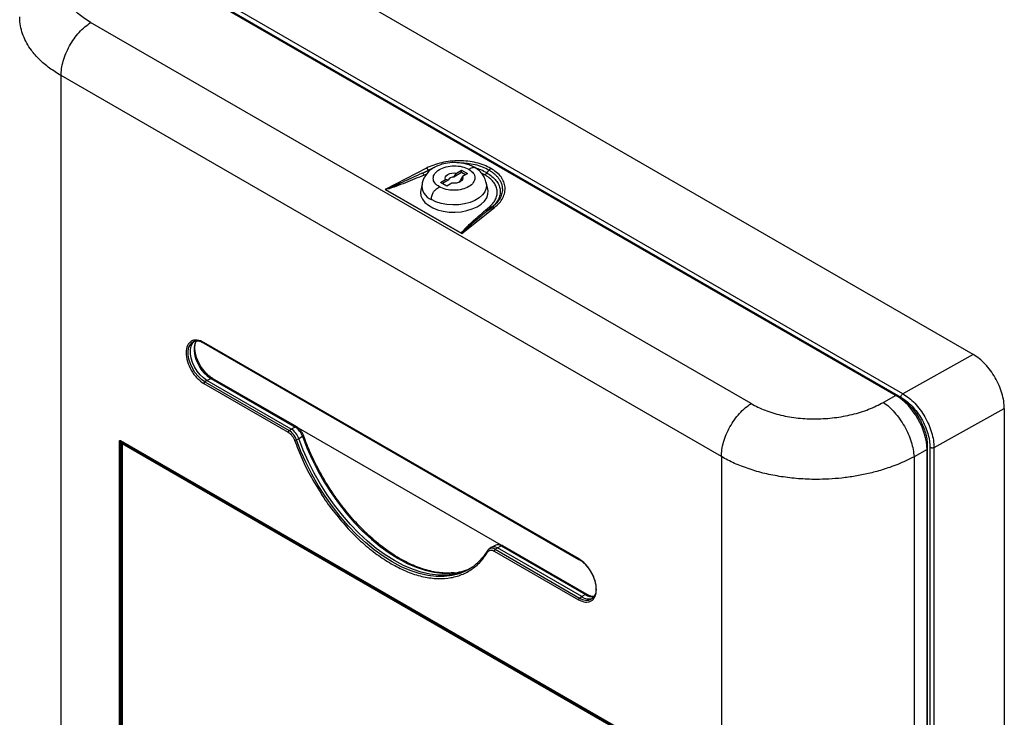
# Model space of a CAD drawing. Units: millimetres. Extents: x 5 to 1214, y -62 to 205.
# Drawn here: x 264 to 280, y 180 to 192 of the extents above; entities that cross this region are included whole.
import ezdxf

# ---------------------------------------------------------------- set-up
doc = ezdxf.new("R2010")
doc.units = ezdxf.units.MM

msp = doc.modelspace()

# ---------------------------------------------------------------- linework, layer by layer
at = {"color": 7, "linetype": 'Continuous', "lineweight": 25}
for p, q in [((279.795, 186.238), (265.977, 194.215)), ((264.883, 193.389), (278.48, 185.54)), ((264.904, 193.396), (278.565, 185.51)), ((264.932, 193.365), (278.537, 185.511)), ((278.599, 185.57), (264.938, 193.457)), ((276.015, 185.401), (264.777, 191.888)), ((275.511, 184.498), (264.274, 190.985)), ((264.274, 178.925), (264.274, 190.985)), ((270.493, 189.411), (269.788, 189.049)), ((270.425, 189.327), (270.524, 189.377)), ((270.425, 189.327), (270.528, 189.37)), ((270.524, 189.377), (270.528, 189.37)), ((271.087, 189.336), (270.957, 189.259)), ((271.001, 189.326), (271.086, 189.377)), ((271.086, 189.377), (271.192, 189.316)), ((271.087, 189.336), (271.086, 189.377)), ((271.158, 189.295), (271.087, 189.336)), ((271.521, 189.329), (271.557, 189.375)), ((270.733, 189.166), (270.817, 189.216)), ((270.863, 189.203), (270.767, 189.146)), ((270.863, 189.203), (270.817, 189.216)), ((270.957, 189.259), (271.001, 189.326)), ((271.107, 189.265), (271.063, 189.197)), ((271.192, 189.316), (271.107, 189.265)), ((269.796, 189.051), (269.788, 189.049)), ((269.788, 189.049), (271.093, 188.296)), ((269.796, 189.048), (269.788, 189.049)), ((269.796, 189.051), (269.796, 189.048)), ((269.796, 189.048), (271.09, 188.301)), ((270.417, 189.14), (270.395, 189.032)), ((270.839, 189.104), (270.733, 189.166)), ((270.923, 189.155), (270.839, 189.104)), ((271.536, 189.05), (271.51, 189.157)), ((271.093, 188.296), (271.652, 188.741)), ((271.494, 188.692), (271.567, 188.753)), ((271.535, 188.686), (271.614, 188.748)), ((271.607, 188.747), (271.535, 188.686)), ((271.614, 188.748), (271.607, 188.747)), ((271.095, 188.301), (271.09, 188.301)), ((271.093, 188.296), (271.09, 188.301)), ((271.095, 188.301), (271.093, 188.296)), ((273.081, 182.761), (266.704, 186.442)), ((266.709, 186.431), (273.086, 182.749)), ((266.709, 186.431), (266.71, 186.43)), ((279.795, 186.238), (278.599, 185.57)), ((266.757, 185.796), (266.823, 185.83)), ((266.823, 185.83), (268.258, 185.001)), ((268.286, 185.003), (266.851, 185.831)), ((266.704, 185.742), (268.139, 184.914)), ((266.757, 185.796), (266.721, 185.772)), ((266.721, 185.772), (268.156, 184.944)), ((268.192, 184.967), (266.757, 185.796)), ((278.48, 185.54), (278.268, 185.421)), ((279.129, 184.651), (280.325, 185.319)), ((280.325, 185.319), (280.325, 168.114)), ((268.258, 185.001), (268.192, 184.967)), ((271.761, 182.992), (268.317, 184.98)), ((268.156, 184.944), (268.192, 184.967)), ((268.318, 184.807), (268.381, 184.845)), ((268.397, 184.862), (268.376, 184.909)), ((268.398, 184.862), (268.397, 184.863)), ((265.269, 179.445), (265.269, 184.763)), ((265.283, 179.445), (265.283, 184.763)), ((265.287, 184.773), (274.498, 179.456)), ((265.289, 184.769), (274.5, 179.451)), ((265.314, 184.717), (265.331, 184.727)), ((265.314, 184.717), (265.314, 179.45)), ((274.453, 179.441), (265.314, 184.717)), ((274.471, 179.451), (265.331, 184.727)), ((274.498, 179.444), (265.337, 184.732)), ((268.28, 184.786), (268.318, 184.807)), ((279.015, 184.683), (279.015, 170.879)), ((279.06, 184.653), (279.06, 170.801)), ((279.129, 170.8), (279.129, 184.651)), ((275.511, 184.498), (275.511, 172.438)), ((279.011, 184.621), (278.789, 184.497)), ((278.789, 184.497), (278.789, 170.659)), ((279.011, 170.779), (279.011, 184.621)), ((271.671, 182.989), (271.602, 182.955)), ((271.699, 182.943), (271.765, 182.977)), ((271.765, 182.977), (273.2, 182.149)), ((273.227, 182.15), (271.792, 182.979)), ((271.595, 182.951), (271.56, 182.927)), ((271.646, 182.89), (273.081, 182.061)), ((271.662, 182.92), (271.699, 182.943)), ((271.662, 182.92), (273.098, 182.091)), ((273.134, 182.114), (271.699, 182.943)), ((273.2, 182.149), (273.134, 182.114)), ((273.098, 182.091), (273.134, 182.114))]:
    msp.add_line(p, q, dxfattribs=at)
at = {"color": 8, "linetype": 'Continuous', "lineweight": 25}
for p, q in [((270.628, 189.423), (270.524, 189.377)), ((270.574, 189.386), (270.528, 189.37)), ((270.497, 189.31), (270.454, 189.292)), ((271.485, 189.297), (271.428, 189.325)), ((278.531, 185.508), (278.537, 185.511)), ((265.291, 184.767), (265.283, 184.763)), ((265.301, 184.762), (265.301, 179.455)), ((265.315, 184.753), (265.315, 184.718)), ((265.33, 184.731), (265.33, 184.736)), ((279.015, 184.683), (279.009, 184.679)), ((268.56, 184.1), (268.698, 183.869))]:
    msp.add_line(p, q, dxfattribs=at)
at = {"color": 7, "linetype": 'Continuous', "lineweight": 25, "flags": 128}
for points in [[(270.817, 189.216), (270.812, 189.239), (270.817, 189.262), (270.832, 189.283), (270.856, 189.302), (270.887, 189.316), (270.923, 189.325), (270.962, 189.329), (271.001, 189.326)], [(271.107, 189.265), (271.112, 189.242), (271.107, 189.219), (271.092, 189.198), (271.068, 189.179), (271.037, 189.165), (271.001, 189.156), (270.962, 189.152), (270.923, 189.155)], [(270.395, 189.032), (270.391, 189), (270.398, 188.939), (270.423, 188.881), (270.466, 188.826), (270.525, 188.777), (270.598, 188.735), (270.682, 188.701), (270.776, 188.677), (270.876, 188.663), (270.979, 188.66), (271.081, 188.668), (271.18, 188.687), (271.272, 188.715), (271.354, 188.752), (271.423, 188.798), (271.478, 188.85), (271.517, 188.906), (271.537, 188.966), (271.54, 189.026), (271.536, 189.05)], [(266.757, 185.796), (266.698, 185.837), (266.642, 185.89), (266.591, 185.954), (266.547, 186.026), (266.512, 186.101), (266.488, 186.177), (266.475, 186.251), (266.475, 186.32), (266.488, 186.38), (266.512, 186.428), (266.547, 186.463), (266.55, 186.466)], [(271.273, 182.617), (271.203, 182.577), (271.087, 182.528), (270.962, 182.496), (270.831, 182.48), (270.693, 182.48), (270.55, 182.497), (270.402, 182.531), (270.252, 182.581), (270.099, 182.646), (269.946, 182.728), (269.792, 182.824), (269.639, 182.934), (269.489, 183.058), (269.341, 183.195), (269.198, 183.343), (269.061, 183.501), (268.929, 183.669), (268.805, 183.846), (268.688, 184.029), (268.581, 184.218), (268.483, 184.412), (268.395, 184.608), (268.318, 184.807)], [(271.538, 182.905), (271.462, 182.795), (271.374, 182.699), (271.276, 182.619), (271.168, 182.554), (271.051, 182.505), (270.927, 182.472), (270.795, 182.456), (270.657, 182.457), (270.514, 182.474), (270.368, 182.507)], [(271.56, 182.927), (271.56, 182.928), (271.563, 182.929)]]:
    msp.add_lwpolyline(points, dxfattribs=at)
at = {"color": 8, "linetype": 'Continuous', "lineweight": 25, "flags": 128}
for points in [[(271.51, 189.158), (271.515, 189.127), (271.51, 189.068), (271.487, 189.009), (271.446, 188.954), (271.388, 188.904), (271.317, 188.861), (271.233, 188.827), (271.14, 188.802), (271.041, 188.787), (270.939, 188.783), (270.838, 188.79), (270.742, 188.808), (270.653, 188.837), (270.575, 188.874)], [(266.721, 185.772), (266.662, 185.814), (266.605, 185.868), (266.553, 185.932), (266.509, 186.004), (266.474, 186.08), (266.45, 186.157), (266.437, 186.231), (266.437, 186.3), (266.45, 186.36), (266.474, 186.409), (266.509, 186.445), (266.528, 186.456)], [(266.577, 186.473), (266.575, 186.47), (266.55, 186.421), (266.538, 186.36), (266.538, 186.291), (266.55, 186.216), (266.575, 186.139), (266.61, 186.062), (266.654, 185.99), (266.706, 185.926), (266.763, 185.871), (266.823, 185.83)], [(268.381, 184.845), (268.388, 184.849), (268.393, 184.853), (268.396, 184.857), (268.398, 184.861), (268.398, 184.862)], [(268.381, 184.845), (268.458, 184.646), (268.546, 184.449), (268.644, 184.255), (268.752, 184.066), (268.868, 183.882), (268.993, 183.705), (269.125, 183.537), (269.263, 183.378), (269.406, 183.23), (269.554, 183.093), (269.704, 182.969), (269.857, 182.858), (270.011, 182.762), (270.165, 182.68), (270.318, 182.614), (270.469, 182.564), (270.617, 182.531), (270.76, 182.514), (270.898, 182.513), (270.95, 182.517)], [(270.368, 182.507), (270.367, 182.507), (270.216, 182.557), (270.063, 182.623), (269.909, 182.705), (269.755, 182.801), (269.603, 182.911), (269.452, 183.035), (269.304, 183.172), (269.161, 183.32), (269.023, 183.479), (268.892, 183.647), (268.767, 183.824), (268.651, 184.007), (268.543, 184.197), (268.445, 184.39), (268.357, 184.587), (268.28, 184.786)]]:
    msp.add_lwpolyline(points, dxfattribs=at)
at = {"color": 7, "linetype": 'Continuous', "lineweight": 25}
for centre, radius, start, end in [((270.404, 189.296), 0.145, 34.3722, 52.4731), ((270.947, 189.169), 0.0899, 83.5555, 158.1564), ((271.017, 189.204), 0.0465, 309.14, 351.3829), ((271.62, 188.677), 0.0722, 63.7921, 95.1749), ((266.743, 185.74), 0.0388, 124.4666, 177.2658), ((268.095, 184.747), 0.302, 18.8325, 57.2814), ((268.178, 184.912), 0.0388, 124.4666, 177.2658), ((267.991, 184.687), 0.305, 18.8325, 57.2814), ((268.025, 184.707), 0.309, 18.8325, 57.2814), ((265.276, 184.777), 0.0154, 242.6097, 297.3903), ((268.24, 184.858), 0.083, 275.4384, 299.07), ((271.55, 182.89), 0.0185, 128.0804, 227.4383), ((271.641, 182.863), 0.099, 54.0626, 117.5012), ((271.684, 182.888), 0.0388, 124.4666, 177.2658), ((273.093, 182.759), 0.0121, 172.9554, 235.7325), ((270.854, 183.447), 0.935, 275.8803, 293.6031), ((273.119, 182.059), 0.0388, 124.4666, 177.2658), ((273.252, 182.279), 0.203, 234.3053, 291.5676), ((273.224, 182.198), 0.148, 304.1388, 330.013)]:
    msp.add_arc(centre, radius, start, end, dxfattribs=at)
at = {"color": 8, "linetype": 'Continuous', "lineweight": 25}
for centre, radius, start, end in [((270.673, 189.112), 0.258, 173.8223, 247.4698), ((266.716, 186.441), 0.0121, 172.9554, 235.7325), ((266.838, 185.806), 0.0286, 64.717, 122.5168), ((268.274, 184.977), 0.0285, 64.2493, 122.554), ((265.291, 184.764), 0.0072, 123.7434, 187.2872), ((265.292, 184.773), 0.0048, 172.7442, 235.9436), ((265.327, 184.731), 0.00539, 17.0026, 64.5734), ((265.334, 184.728), 0.0048, 52.7406, 116.017), ((265.344, 184.72), 0.0145, 121.9547, 151.1444), ((265.329, 184.745), 0.0148, 302.1962, 333.1275), ((271.707, 182.896), 0.0998, 54.5961, 111.2768), ((271.78, 182.953), 0.0286, 64.717, 122.5168), ((271.605, 182.839), 0.0991, 54.3049, 114.6059), ((273.215, 182.125), 0.0284, 63.5952, 122.6055), ((273.331, 182.352), 0.242, 237.1553, 272.5879), ((273.214, 182.251), 0.198, 233.7368, 297.8271)]:
    msp.add_arc(centre, radius, start, end, dxfattribs=at)
at = {"color": 7, "linetype": 'Continuous', "lineweight": 25}
msp.add_ellipse((278.478, 184.926), major_axis=(-0.376, 0.651), ratio=0.579493, start_param=3.927823, end_param=5.494968, dxfattribs=at)
for points, knots in [([(264.777, 191.888), (264.708, 191.933), (264.57, 192.022), (264.422, 192.185), (264.324, 192.362), (264.284, 192.549), (264.303, 192.738), (264.379, 192.924), (264.508, 193.1), (264.635, 193.204), (264.699, 193.255)], [0, 0, 0, 0, 0.1249784, 0.2499524, 0.3749289, 0.49992, 0.6249247, 0.7499384, 0.8749643, 1, 1, 1, 1]), ([(271.326, 189.415), (271.298, 189.43), (271.243, 189.459), (271.149, 189.486), (271.057, 189.501), (270.944, 189.507), (270.822, 189.495), (270.705, 189.462), (270.61, 189.417), (270.527, 189.357), (270.47, 189.285), (270.434, 189.21), (270.423, 189.164), (270.417, 189.14)], [0, 0, 0, 0, 0.095244, 0.183603, 0.265253, 0.340342, 0.471019, 0.576954, 0.665815, 0.762408, 0.871382, 0.932461, 1, 1, 1, 1]), ([(271.59, 189.406), (271.552, 189.425), (271.476, 189.464), (271.342, 189.505), (271.198, 189.53), (271.048, 189.538), (270.898, 189.53), (270.751, 189.505), (270.613, 189.466), (270.533, 189.429), (270.493, 189.411)], [0, 0, 0, 0, 0.1263372, 0.2525457, 0.37845, 0.5039877, 0.6289769, 0.7533828, 0.8770704, 1, 1, 1, 1]), ([(270.712, 189.091), (270.683, 189.112), (270.625, 189.154), (270.599, 189.237), (270.626, 189.319), (270.705, 189.389), (270.823, 189.436), (270.962, 189.454), (271.103, 189.44), (271.176, 189.407), (271.213, 189.39)], [0, 0, 0, 0, 0.124997, 0.25, 0.374999, 0.5, 0.625001, 0.75, 0.875003, 1, 1, 1, 1]), ([(271.213, 189.39), (271.242, 189.369), (271.3, 189.327), (271.325, 189.244), (271.298, 189.162), (271.219, 189.092), (271.101, 189.045), (270.963, 189.027), (270.821, 189.041), (270.748, 189.074), (270.712, 189.091)], [0, 0, 0, 0, 0.124997, 0.25, 0.374999, 0.5, 0.625001, 0.75, 0.875003, 1, 1, 1, 1]), ([(271.51, 189.157), (271.502, 189.186), (271.485, 189.243), (271.439, 189.317), (271.383, 189.378), (271.335, 189.409), (271.311, 189.424)], [0, 0, 0, 0, 0.268031, 0.522142, 0.765558, 1, 1, 1, 1]), ([(271.557, 189.375), (271.562, 189.382), (271.572, 189.394), (271.584, 189.402), (271.59, 189.406)], [0, 0, 0, 0, 0.5, 1, 1, 1, 1]), ([(271.557, 189.375), (271.573, 189.365), (271.606, 189.345), (271.649, 189.312), (271.688, 189.275), (271.723, 189.233), (271.753, 189.184), (271.774, 189.13), (271.787, 189.063), (271.781, 188.985), (271.749, 188.901), (271.695, 188.82), (271.641, 188.772), (271.614, 188.748)], [0, 0, 0, 0, 0.06316, 0.126302, 0.189406, 0.257734, 0.335483, 0.418913, 0.504586, 0.629538, 0.753815, 0.877323, 1, 1, 1, 1]), ([(271.652, 188.741), (271.681, 188.767), (271.738, 188.817), (271.795, 188.903), (271.829, 188.993), (271.835, 189.085), (271.813, 189.175), (271.765, 189.261), (271.691, 189.34), (271.624, 189.384), (271.59, 189.406)], [0, 0, 0, 0, 0.122928, 0.246615, 0.371004, 0.496012, 0.621536, 0.747462, 0.873662, 1, 1, 1, 1]), ([(270.425, 189.327), (270.309, 189.274), (270.111, 189.185), (269.908, 189.085), (269.807, 189.054), (269.796, 189.051)], [0, 0, 0, 0, 0.5616128, 0.9550843, 1, 1, 1, 1]), ([(270.454, 189.292), (270.348, 189.248), (270.189, 189.181), (269.989, 189.104), (269.884, 189.068), (269.825, 189.051), (269.804, 189.049), (269.796, 189.048)], [0, 0, 0, 0, 0.500427, 0.748561, 0.917577, 0.969242, 1, 1, 1, 1]), ([(271.485, 189.297), (271.492, 189.301), (271.504, 189.31), (271.515, 189.323), (271.521, 189.329)], [0, 0, 0, 0, 0.5, 1, 1, 1, 1]), ([(271.567, 188.753), (271.589, 188.774), (271.634, 188.817), (271.676, 188.888), (271.698, 188.961), (271.698, 189.036), (271.676, 189.109), (271.633, 189.178), (271.57, 189.243), (271.514, 189.279), (271.485, 189.297)], [0, 0, 0, 0, 0.125, 0.25, 0.375002, 0.500002, 0.625, 0.75, 0.875004, 1, 1, 1, 1]), ([(271.521, 189.329), (271.551, 189.31), (271.611, 189.271), (271.678, 189.202), (271.725, 189.128), (271.748, 189.05), (271.749, 188.97), (271.725, 188.891), (271.679, 188.815), (271.631, 188.77), (271.607, 188.747)], [0, 0, 0, 0, 0.125001, 0.250002, 0.375002, 0.500003, 0.625004, 0.750003, 0.875001, 1, 1, 1, 1]), ([(270.575, 188.874), (270.578, 188.9), (270.583, 188.935), (270.599, 188.98), (270.613, 189.005), (270.63, 189.028), (270.663, 189.061), (270.691, 189.078), (270.712, 189.091)], [0, 0, 0, 0, 0.298847, 0.405552, 0.5, 0.594448, 0.701153, 1, 1, 1, 1]), ([(271.09, 188.301), (271.09, 188.303), (271.09, 188.308), (271.098, 188.323), (271.12, 188.35), (271.154, 188.386), (271.189, 188.42), (271.219, 188.449), (271.246, 188.474), (271.298, 188.521), (271.38, 188.594), (271.454, 188.657), (271.494, 188.692)], [0, 0, 0, 0, 0.013022, 0.03097, 0.102831, 0.21199, 0.301299, 0.361985, 0.428094, 0.499632, 0.729426, 1, 1, 1, 1]), ([(271.535, 188.686), (271.456, 188.621), (271.337, 188.522), (271.198, 188.404), (271.133, 188.344), (271.104, 188.315), (271.097, 188.305), (271.095, 188.301)], [0, 0, 0, 0, 0.515743, 0.783154, 0.930202, 0.974664, 1, 1, 1, 1]), ([(266.704, 186.442), (266.665, 186.46), (266.605, 186.487), (266.534, 186.483), (266.473, 186.46), (266.417, 186.395), (266.393, 186.272), (266.417, 186.121), (266.473, 185.991), (266.534, 185.898), (266.605, 185.812), (266.665, 185.77), (266.704, 185.742)], [0, 0, 0, 0, 0.123939, 0.188058, 0.251752, 0.373923, 0.5, 0.626077, 0.748248, 0.811942, 0.876061, 1, 1, 1, 1]), ([(266.528, 186.456), (266.54, 186.461), (266.564, 186.47), (266.606, 186.469), (266.642, 186.462), (266.664, 186.452), (266.67, 186.449)], [0, 0, 0, 0, 0.311803, 0.6059298, 0.886226, 1, 1, 1, 1]), ([(266.851, 185.831), (266.83, 185.845), (266.789, 185.871), (266.716, 185.942), (266.643, 186.04), (266.587, 186.157), (266.559, 186.255), (266.549, 186.337), (266.554, 186.407), (266.565, 186.453), (266.577, 186.467), (266.579, 186.468)], [0, 0, 0, 0, 0.1038839, 0.2014489, 0.3764818, 0.5254159, 0.6477512, 0.7489654, 0.860644, 0.9870993, 1, 1, 1, 1]), ([(266.67, 186.449), (266.679, 186.446), (266.692, 186.441), (266.705, 186.433), (266.709, 186.43)], [0, 0, 0, 0, 0.674776, 1, 1, 1, 1]), ([(280.325, 185.319), (280.323, 185.361), (280.319, 185.444), (280.288, 185.578), (280.239, 185.712), (280.173, 185.843), (280.092, 185.967), (280, 186.076), (279.9, 186.17), (279.83, 186.215), (279.795, 186.238)], [0, 0, 0, 0, 0.126982, 0.250001, 0.375222, 0.499999, 0.623534, 0.749998, 0.871306, 1, 1, 1, 1]), ([(278.537, 185.511), (278.566, 185.492), (278.622, 185.457), (278.702, 185.384), (278.776, 185.303), (278.842, 185.211), (278.9, 185.112), (278.948, 185.009), (278.984, 184.905), (279.007, 184.802), (279.015, 184.729), (279.015, 184.69), (279.015, 184.683)], [0, 0, 0, 0, 0.115456, 0.223099, 0.330739, 0.438281, 0.545821, 0.653044, 0.760267, 0.867402, 0.974538, 1, 1, 1, 1]), ([(278.565, 185.51), (278.598, 185.489), (278.662, 185.448), (278.756, 185.36), (278.842, 185.257), (278.918, 185.142), (278.98, 185.019), (279.026, 184.893), (279.055, 184.768), (279.059, 184.691), (279.06, 184.653)], [0, 0, 0, 0, 0.125014, 0.25002, 0.375019, 0.500015, 0.625008, 0.750002, 0.874998, 1, 1, 1, 1]), ([(278.599, 185.57), (278.634, 185.547), (278.703, 185.502), (278.804, 185.407), (278.895, 185.298), (278.975, 185.175), (279.042, 185.043), (279.091, 184.909), (279.122, 184.775), (279.127, 184.693), (279.129, 184.651)], [0, 0, 0, 0, 0.128681, 0.249988, 0.376449, 0.499992, 0.624771, 0.75, 0.873021, 1, 1, 1, 1]), ([(276.015, 185.401), (276.092, 185.361), (276.246, 185.282), (276.521, 185.2), (276.817, 185.15), (277.126, 185.135), (277.437, 185.156), (277.739, 185.211), (278.023, 185.298), (278.187, 185.38), (278.268, 185.421)], [0, 0, 0, 0, 0.124978, 0.249952, 0.374929, 0.49992, 0.624925, 0.749938, 0.874964, 1, 1, 1, 1]), ([(268.376, 184.909), (268.365, 184.926), (268.35, 184.948), (268.324, 184.975), (268.305, 184.991), (268.291, 184.999), (268.286, 185.002)], [0, 0, 0, 0, 0.424609, 0.589561, 0.860765, 1, 1, 1, 1]), ([(268.139, 184.914), (268.15, 184.907), (268.172, 184.892), (268.203, 184.858), (268.23, 184.818), (268.242, 184.79), (268.248, 184.776)], [0, 0, 0, 0, 0.2453013, 0.5, 0.7546987, 1, 1, 1, 1]), ([(268.73, 184.146), (268.696, 184.207), (268.648, 184.293), (268.583, 184.422), (268.531, 184.532), (268.473, 184.664), (268.429, 184.775), (268.405, 184.842), (268.398, 184.862)], [0, 0, 0, 0, 0.262782, 0.368132, 0.542871, 0.723662, 0.916955, 1, 1, 1, 1]), ([(265.332, 184.733), (265.331, 184.733), (265.33, 184.732), (265.329, 184.73), (265.327, 184.728), (265.326, 184.725), (265.327, 184.724), (265.327, 184.724)], [0, 0, 0, 0, 0.047671, 0.333829, 0.649684, 0.991416, 1, 1, 1, 1]), ([(265.332, 184.733), (265.332, 184.733), (265.332, 184.733), (265.332, 184.733), (265.332, 184.733)], [0, 0, 0, 0, 0.122983, 1, 1, 1, 1]), ([(268.248, 184.776), (268.288, 184.671), (268.371, 184.458), (268.48, 184.231), (268.551, 184.114), (268.56, 184.1)], [0, 0, 0, 0, 0.458788, 0.930569, 1, 1, 1, 1]), ([(278.789, 184.497), (278.743, 184.473), (278.654, 184.427), (278.515, 184.367), (278.381, 184.316), (278.252, 184.274), (278.131, 184.239), (277.978, 184.201), (277.789, 184.163), (277.562, 184.132), (277.343, 184.115), (277.095, 184.108), (276.823, 184.119), (276.529, 184.153), (276.247, 184.208), (275.981, 184.285), (275.73, 184.38), (275.584, 184.458), (275.511, 184.498)], [0, 0, 0, 0, 0.049945, 0.096582, 0.13991, 0.17993, 0.216641, 0.250044, 0.316558, 0.380399, 0.441566, 0.500058, 0.585579, 0.668902, 0.750027, 0.834011, 0.917334, 1, 1, 1, 1]), ([(270.962, 182.522), (270.927, 182.519), (270.855, 182.513), (270.739, 182.519), (270.616, 182.536), (270.49, 182.566), (270.362, 182.608), (270.231, 182.662), (270.1, 182.728), (269.968, 182.804), (269.836, 182.892), (269.706, 182.989), (269.577, 183.097), (269.451, 183.213), (269.329, 183.336), (269.211, 183.466), (269.102, 183.598), (269.004, 183.727), (268.922, 183.842), (268.85, 183.95), (268.787, 184.049), (268.748, 184.117), (268.73, 184.146)], [0, 0, 0, 0, 0.050839, 0.106025, 0.16093, 0.215634, 0.270204, 0.324684, 0.379102, 0.433463, 0.487765, 0.541986, 0.596083, 0.649979, 0.703536, 0.756483, 0.808214, 0.857017, 0.898668, 0.931831, 0.97066, 1, 1, 1, 1]), ([(268.698, 183.869), (268.705, 183.858), (268.775, 183.741), (268.929, 183.537), (269.157, 183.266), (269.399, 183.03), (269.646, 182.828), (269.811, 182.725), (269.892, 182.674)], [0, 0, 0, 0, 0.022325, 0.221567, 0.420808, 0.618133, 0.811732, 1, 1, 1, 1]), ([(271.792, 182.978), (271.787, 182.981), (271.772, 182.99), (271.744, 182.999), (271.709, 183.001), (271.683, 182.997), (271.672, 182.989), (271.671, 182.988)], [0, 0, 0, 0, 0.12594, 0.39722, 0.676826, 0.966665, 1, 1, 1, 1]), ([(271.565, 182.929), (271.561, 182.927), (271.548, 182.921), (271.54, 182.909), (271.534, 182.899)], [0, 0, 0, 0, 0.271566, 1, 1, 1, 1]), ([(271.537, 182.876), (271.543, 182.884), (271.555, 182.899), (271.582, 182.908), (271.612, 182.906), (271.635, 182.895), (271.646, 182.89)], [0, 0, 0, 0, 0.245301, 0.5, 0.754699, 1, 1, 1, 1]), ([(273.295, 182.534), (273.28, 182.558), (273.251, 182.606), (273.18, 182.691), (273.12, 182.733), (273.081, 182.761)], [0, 0, 0, 0, 0.2493442, 0.5052844, 1, 1, 1, 1]), ([(273.086, 182.749), (273.097, 182.742), (273.122, 182.728), (273.161, 182.696), (273.198, 182.66), (273.23, 182.622), (273.261, 182.582), (273.28, 182.55), (273.291, 182.532)], [0, 0, 0, 0, 0.143007, 0.334549, 0.521291, 0.658484, 0.8072, 1, 1, 1, 1]), ([(273.291, 182.532), (273.304, 182.509), (273.322, 182.475), (273.342, 182.424), (273.357, 182.381), (273.369, 182.332), (273.376, 182.282), (273.377, 182.234), (273.373, 182.19), (273.362, 182.15), (273.348, 182.118), (273.335, 182.104), (273.33, 182.097)], [0, 0, 0, 0, 0.1432688, 0.2008573, 0.2953265, 0.3914813, 0.4926333, 0.5960285, 0.7009428, 0.8074478, 0.916835, 1, 1, 1, 1]), ([(273.346, 182.118), (273.338, 182.116), (273.305, 182.11), (273.261, 182.133), (273.227, 182.15)], [0, 0, 0, 0, 0.250614, 1, 1, 1, 1])]:
    msp.add_open_spline(points, degree=3, knots=knots, dxfattribs=at)
at = {"color": 8, "linetype": 'Continuous', "lineweight": 25}
for points, knots in [([(264.274, 190.985), (264.206, 191.027), (264.07, 191.112), (263.901, 191.258), (263.776, 191.402), (263.687, 191.539), (263.627, 191.666), (263.587, 191.8), (263.57, 191.908), (263.57, 191.971), (263.57, 191.987)], [0, 0, 0, 0, 0.157992, 0.317251, 0.477779, 0.593702, 0.711993, 0.832654, 0.955685, 1, 1, 1, 1]), ([(271.557, 189.375), (271.521, 189.394), (271.45, 189.431), (271.323, 189.468), (271.2, 189.491), (271.118, 189.494), (271.084, 189.495)], [0, 0, 0, 0, 0.268704, 0.537087, 0.804836, 1, 1, 1, 1]), ([(271.213, 189.39), (271.234, 189.402), (271.262, 189.419), (271.295, 189.426), (271.31, 189.425), (271.317, 189.42), (271.319, 189.418)], [0, 0, 0, 0, 0.546789, 0.742022, 0.914831, 1, 1, 1, 1]), ([(271.521, 189.329), (271.487, 189.347), (271.427, 189.379), (271.353, 189.401), (271.32, 189.411)], [0, 0, 0, 0, 0.547079, 1, 1, 1, 1]), ([(269.892, 182.674), (269.974, 182.631), (270.139, 182.543), (270.386, 182.46), (270.627, 182.418), (270.857, 182.422), (271.069, 182.472), (271.255, 182.567), (271.415, 182.699), (271.497, 182.818), (271.537, 182.876)], [0, 0, 0, 0, 0.120927, 0.245279, 0.372024, 0.5, 0.627976, 0.754721, 0.879073, 1, 1, 1, 1]), ([(273.081, 182.061), (273.12, 182.043), (273.18, 182.016), (273.25, 182.021), (273.312, 182.043), (273.368, 182.108), (273.392, 182.232), (273.367, 182.382), (273.325, 182.488), (273.295, 182.534), (273.295, 182.534)], [0, 0, 0, 0, 0.165367, 0.250919, 0.335904, 0.498912, 0.667133, 0.835354, 0.998363, 1, 1, 1, 1])]:
    msp.add_open_spline(points, degree=3, knots=knots, dxfattribs=at)
at = {"color": 7, "linetype": 'Continuous', "lineweight": 25}
for points in [[(264.274, 190.985), (264.276, 191.025), (264.279, 191.104), (264.309, 191.234), (264.355, 191.364), (264.417, 191.493), (264.494, 191.614), (264.581, 191.723), (264.677, 191.818), (264.744, 191.865), (264.777, 191.888)], [(270.454, 189.292), (270.449, 189.297), (270.439, 189.306), (270.43, 189.32), (270.425, 189.327)], [(271.535, 188.686), (271.529, 188.685), (271.516, 188.684), (271.501, 188.689), (271.494, 188.692)], [(271.607, 188.747), (271.601, 188.747), (271.588, 188.746), (271.574, 188.751), (271.567, 188.753)], [(278.565, 185.51), (278.566, 185.515), (278.567, 185.526), (278.574, 185.544), (278.585, 185.56), (278.594, 185.567), (278.599, 185.57)], [(275.511, 184.498), (275.513, 184.537), (275.517, 184.617), (275.546, 184.747), (275.592, 184.877), (275.655, 185.005), (275.731, 185.126), (275.819, 185.235), (275.914, 185.331), (275.981, 185.378), (276.015, 185.401)], [(278.268, 185.421), (278.301, 185.398), (278.365, 185.35), (278.46, 185.253), (278.548, 185.141), (278.627, 185.016), (278.693, 184.884), (278.743, 184.75), (278.778, 184.618), (278.785, 184.537), (278.789, 184.497)], [(265.269, 184.763), (265.27, 184.765), (265.27, 184.77), (265.274, 184.775), (265.28, 184.776), (265.285, 184.774), (265.287, 184.773)], [(279.129, 184.651), (279.124, 184.649), (279.113, 184.645), (279.094, 184.644), (279.075, 184.646), (279.065, 184.65), (279.06, 184.653)]]:
    msp.add_open_spline(points, degree=3, dxfattribs=at)

doc.saveas('drawing.dxf')
